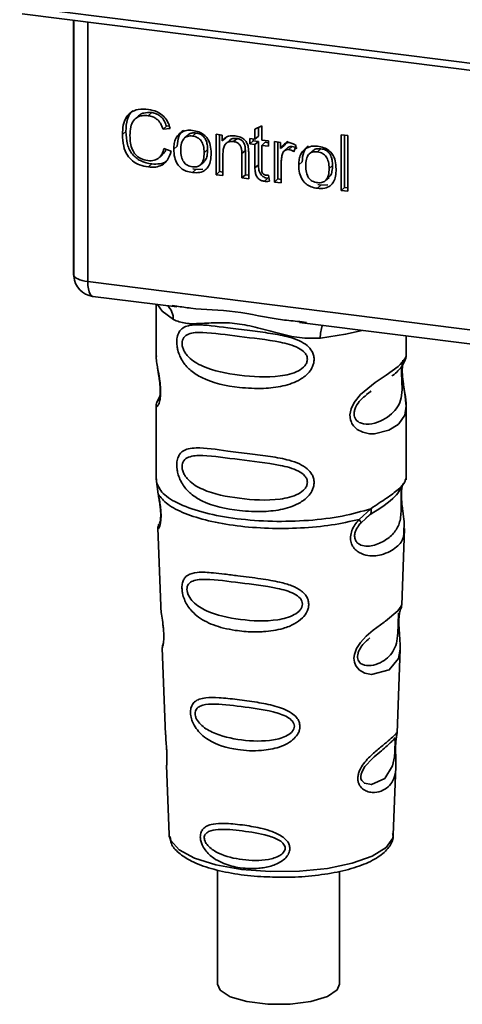
# Paper-space layout 'Blatt1' of a CAD drawing. Units: millimetres. Extents: x 0 to 5940, y 0 to 4200.
# Drawn here: x 5006 to 5027, y 984 to 1029 of the extents above; entities that cross this region are included whole.
import ezdxf

# ---------------------------------------------------------------- set-up
doc = ezdxf.new("R2010")
doc.units = ezdxf.units.MM
doc.header["$LTSCALE"] = 10

psp = doc.layouts.new('Blatt1')

# ---------------------------------------------------------------- linework, layer by layer
at = {"color": 7, "linetype": 'Continuous', "lineweight": 35}
for p, q in [((5006.341, 1029.655), (5044.196, 1024.886)), ((5006.456, 1029.319), (5044.31, 1024.55)), ((5008.823, 1029.021), (5008.823, 1017.44)), ((5008.827, 1017.325), (5008.827, 1029.021)), ((5009.473, 1028.939), (5009.473, 1017.02)), ((5012.415, 1024.782), (5012.256, 1024.642)), ((5011.809, 1024.635), (5011.65, 1024.495)), ((5011.226, 1023.918), (5011.067, 1023.778)), ((5013.092, 1024.163), (5012.933, 1024.023)), ((5013.264, 1024.059), (5012.933, 1024.023)), ((5013.092, 1024.163), (5013.218, 1024.177)), ((5014.287, 1023.707), (5014.446, 1023.847)), ((5015.378, 1023.789), (5015.66, 1023.754)), ((5015.378, 1021.933), (5015.378, 1023.789)), ((5015.537, 1023.769), (5015.537, 1022.074)), ((5017.16, 1024.024), (5017.472, 1024.173)), ((5017.16, 1023.565), (5017.16, 1024.024)), ((5017.319, 1024.1), (5017.319, 1023.705)), ((5017.472, 1024.173), (5017.472, 1023.525)), ((5021.12, 1023.769), (5021.432, 1023.73)), ((5021.12, 1021.21), (5021.12, 1023.769)), ((5014.068, 1023.749), (5013.909, 1023.608)), ((5015.66, 1023.754), (5015.66, 1023.49)), ((5015.819, 1023.631), (5015.66, 1023.49)), ((5015.99, 1023.507), (5015.83, 1023.367)), ((5016.337, 1023.594), (5016.178, 1023.454)), ((5016.927, 1023.594), (5017.16, 1023.565)), ((5016.927, 1023.35), (5016.927, 1023.594)), ((5016.927, 1023.35), (5017.086, 1023.49)), ((5017.16, 1023.32), (5016.927, 1023.35)), ((5017.086, 1023.574), (5017.086, 1023.49)), ((5017.086, 1023.49), (5017.319, 1023.461)), ((5017.319, 1023.705), (5017.16, 1023.565)), ((5017.319, 1023.461), (5017.16, 1023.32)), ((5017.16, 1022.252), (5017.16, 1023.32)), ((5017.319, 1023.461), (5017.319, 1022.392)), ((5017.472, 1023.525), (5017.788, 1023.486)), ((5017.631, 1023.421), (5017.472, 1023.281)), ((5017.631, 1023.421), (5017.788, 1023.401)), ((5017.788, 1023.486), (5017.788, 1023.241)), ((5018.061, 1023.451), (5018.343, 1023.416)), ((5018.061, 1021.595), (5018.061, 1023.451)), ((5018.22, 1023.431), (5018.22, 1021.736)), ((5018.343, 1023.416), (5018.343, 1023.133)), ((5018.671, 1023.472), (5018.502, 1023.273)), ((5021.279, 1023.749), (5021.279, 1021.35)), ((5021.432, 1023.73), (5021.432, 1021.171)), ((5012.972, 1023.137), (5013.309, 1023.009)), ((5013.428, 1023.107), (5013.587, 1023.247)), ((5014.983, 1023.083), (5014.823, 1022.942)), ((5015.69, 1022.905), (5015.69, 1021.894)), ((5016.72, 1023.051), (5016.561, 1022.911)), ((5016.561, 1021.784), (5016.561, 1022.911)), ((5016.72, 1021.925), (5016.72, 1023.051)), ((5016.873, 1022.885), (5016.873, 1021.745)), ((5017.472, 1023.281), (5017.472, 1022.196)), ((5017.788, 1023.241), (5017.472, 1023.281)), ((5018.502, 1023.273), (5018.343, 1023.133)), ((5018.679, 1023.178), (5018.52, 1023.038)), ((5018.879, 1023.224), (5018.72, 1023.084)), ((5019.056, 1023.266), (5018.945, 1022.99)), ((5019.815, 1023.025), (5019.656, 1022.884)), ((5020.034, 1022.983), (5020.193, 1023.123)), ((5012.418, 1022.427), (5012.259, 1022.286)), ((5012.75, 1022.708), (5012.909, 1022.848)), ((5014.662, 1022.39), (5014.822, 1022.53)), ((5018.373, 1022.527), (5018.373, 1021.556)), ((5019.174, 1022.383), (5019.334, 1022.523)), ((5014.446, 1022.171), (5014.287, 1022.031)), ((5014.446, 1022.171), (5014.311, 1022.204)), ((5014.446, 1022.171), (5014.766, 1022.184)), ((5015.537, 1022.074), (5015.378, 1021.933)), ((5015.537, 1022.074), (5015.69, 1022.054)), ((5017.319, 1022.392), (5017.16, 1022.252)), ((5020.729, 1022.359), (5020.57, 1022.218)), ((5015.69, 1021.894), (5015.378, 1021.933)), ((5016.72, 1021.925), (5016.561, 1021.784)), ((5016.873, 1021.745), (5016.561, 1021.784)), ((5016.873, 1021.905), (5016.72, 1021.925)), ((5017.752, 1021.77), (5017.593, 1021.629)), ((5017.788, 1021.91), (5017.828, 1021.628)), ((5018.22, 1021.736), (5018.061, 1021.595)), ((5018.373, 1021.556), (5018.061, 1021.595)), ((5018.22, 1021.736), (5018.373, 1021.716)), ((5020.409, 1021.666), (5020.568, 1021.806)), ((5020.193, 1021.447), (5020.034, 1021.307)), ((5020.193, 1021.447), (5020.058, 1021.48)), ((5020.193, 1021.447), (5020.513, 1021.46)), ((5021.12, 1021.21), (5021.279, 1021.35)), ((5021.432, 1021.171), (5021.12, 1021.21)), ((5021.432, 1021.331), (5021.279, 1021.35)), ((5008.823, 1017.44), (5008.827, 1017.325)), ((5008.829, 1017.263), (5008.827, 1017.325)), ((5009.473, 1017.02), (5042.023, 1012.92)), ((5009.702, 1016.34), (5013.563, 1015.854)), ((5012.62, 1015.972), (5012.62, 1013.631)), ((5013.358, 1015.926), (5013.567, 1015.894)), ((5019.218, 1015.182), (5019.539, 1015.148)), ((5019.214, 1015.142), (5032.739, 1013.438)), ((5024.12, 1013.64), (5024.12, 1014.524)), ((5012.62, 1013.646), (5012.626, 1013.586)), ((5012.783, 1011.749), (5012.656, 1011.478)), ((5022.285, 1011.836), (5022.498, 1011.992)), ((5022.292, 1011.818), (5022.49, 1011.995)), ((5012.62, 1011.306), (5012.62, 1007.912)), ((5024.12, 1007.912), (5024.12, 1011.298)), ((5012.64, 1007.964), (5012.626, 1007.829)), ((5024.073, 1007.876), (5024.099, 1007.965)), ((5012.626, 1007.829), (5012.713, 1007.259)), ((5023.911, 1007.598), (5023.921, 1007.598)), ((5021.953, 1006.095), (5022.496, 1006.586)), ((5022.028, 1005.928), (5022.278, 1006.157)), ((5022.239, 1006.138), (5022.48, 1006.348)), ((5022.278, 1006.157), (5022.428, 1006.296)), ((5012.695, 1005.699), (5012.828, 1002.112)), ((5023.912, 1002.149), (5024.043, 1005.675)), ((5023.785, 1001.731), (5023.772, 1001.547)), ((5023.78, 1001.302), (5023.78, 1001.326)), ((5023.781, 1001.3), (5023.78, 1001.302)), ((5012.9, 1000.189), (5013.047, 996.194)), ((5023.695, 996.286), (5023.838, 1000.138)), ((5023.676, 996.193), (5023.67, 996.197)), ((5023.629, 995.568), (5023.629, 995.589)), ((5023.629, 995.562), (5023.629, 995.568)), ((5013.099, 994.808), (5013.218, 991.599)), ((5023.522, 991.599), (5023.638, 994.744)), ((5023.522, 991.599), (5023.521, 991.653)), ((5013.218, 991.599), (5013.223, 991.542)), ((5015.445, 989.987), (5015.445, 984.733)), ((5021.045, 984.733), (5021.045, 989.916))]:
    psp.add_line(p, q, dxfattribs=at)
at = {"color": 7, "linetype": 'Continuous', "lineweight": 35, "flags": 128}
for points in [[(5008.827, 1017.325), (5008.841, 1017.275), (5008.877, 1017.228), (5008.934, 1017.182), (5009.01, 1017.14), (5009.105, 1017.102), (5009.215, 1017.069), (5009.339, 1017.041), (5009.473, 1017.02)], [(5009.473, 1017.02), (5009.48, 1016.843), (5009.5, 1016.683), (5009.533, 1016.549), (5009.577, 1016.445), (5009.63, 1016.375), (5009.691, 1016.342), (5009.702, 1016.34)], [(5012.68, 1015.965), (5012.888, 1015.662), (5013.408, 1015.273)], [(5020.169, 1014.421), (5021.331, 1014.598), (5022.089, 1014.779)], [(5023.964, 1013.414), (5023.955, 1013.381), (5023.929, 1013.21), (5023.918, 1013.009), (5023.921, 1012.825), (5023.937, 1012.627), (5023.99, 1012.244), (5024.056, 1011.866), (5024.12, 1011.297), (5024.053, 1010.888), (5023.778, 1010.486), (5023.752, 1010.463), (5023.749, 1010.46), (5023.748, 1010.459), (5023.323, 1010.191), (5022.662, 1010.029), (5022.426, 1010.033), (5022.117, 1010.099), (5021.869, 1010.225), (5021.687, 1010.398), (5021.621, 1010.501), (5021.594, 1010.557), (5021.583, 1010.586), (5021.581, 1010.589), (5021.556, 1010.668), (5021.531, 1010.891), (5021.58, 1011.168), (5021.718, 1011.464), (5022.011, 1011.831), (5022.687, 1012.378), (5023.198, 1012.718), (5023.748, 1013.126), (5023.748, 1013.126)], [(5023.836, 1000.139), (5023.763, 999.71), (5023.339, 999.189), (5022.522, 998.97), (5022.215, 999.03), (5021.963, 999.171), (5021.803, 999.36), (5021.735, 999.53), (5021.714, 999.719), (5021.734, 999.887), (5021.835, 1000.165), (5022.012, 1000.438), (5022.278, 1000.726), (5022.596, 1000.999), (5023.102, 1001.376), (5023.138, 1001.402), (5023.155, 1001.415), (5023.158, 1001.417), (5023.159, 1001.418), (5023.159, 1001.418), (5023.159, 1001.418), (5023.159, 1001.418), (5023.159, 1001.418), (5023.159, 1001.418), (5023.727, 1001.895), (5023.888, 1002.102), (5023.903, 1002.149)], [(5023.6, 995.667), (5023.595, 995.552), (5023.589, 995.426), (5023.571, 995.183), (5023.493, 994.768), (5023.128, 994.193), (5022.52, 993.911), (5022.192, 993.969), (5022.071, 994.09), (5022.036, 994.18), (5022.027, 994.282), (5022.044, 994.395), (5022.086, 994.514), (5022.221, 994.738), (5022.565, 995.109), (5022.565, 995.109)], [(5013.223, 991.542), (5013.285, 991.343), (5013.674, 990.914), (5014.382, 990.533), (5015.363, 990.226), (5016.548, 990.014), (5017.858, 989.912), (5019.202, 989.926), (5020.49, 990.055), (5021.633, 990.292), (5022.554, 990.618), (5023.189, 991.013), (5023.497, 991.45), (5023.522, 991.599)], [(5015.445, 984.733), (5015.558, 984.47), (5016.024, 984.165), (5016.79, 983.936), (5017.753, 983.814), (5018.782, 983.817), (5019.738, 983.944), (5020.493, 984.177), (5020.944, 984.485), (5021.045, 984.733)]]:
    psp.add_lwpolyline(points, dxfattribs=at)
at = {"color": 7, "linetype": 'Continuous', "lineweight": 35}
for centre, radius, start, end in [((5009.827, 1017.332), 1, 183.9529, 262.8192), ((5012.612, 1015.307), 0.796, 357.5584, 49.0042), ((5021.458, 1014.506), 1.292, 157.0927, 183.7787)]:
    psp.add_arc(centre, radius, start, end, dxfattribs=at)
for points, knots in [([(5011.067, 1023.778), (5011.073, 1023.925), (5011.084, 1024.196), (5011.209, 1024.549), (5011.442, 1024.816), (5011.812, 1024.961), (5012.105, 1024.941), (5012.263, 1024.93)], [0, 0, 0, 0, 0.2184207, 0.4019367, 0.5665293, 0.7650882, 1, 1, 1, 1]), ([(5011.553, 1024.878), (5011.543, 1024.871), (5011.476, 1024.825), (5011.386, 1024.689), (5011.249, 1024.386), (5011.235, 1024.111), (5011.226, 1023.918)], [0, 0, 0, 0, 0.0337853, 0.2423361, 0.4671035, 1, 1, 1, 1]), ([(5011.812, 1024.632), (5011.84, 1024.657), (5011.907, 1024.718), (5012.107, 1024.797), (5012.289, 1024.788), (5012.415, 1024.782)], [0, 0, 0, 0, 0.183781, 0.432914, 1, 1, 1, 1]), ([(5012.263, 1024.93), (5012.398, 1024.904), (5012.65, 1024.856), (5012.96, 1024.639), (5013.163, 1024.362), (5013.229, 1024.164), (5013.264, 1024.059)], [0, 0, 0, 0, 0.296923, 0.558196, 0.766816, 1, 1, 1, 1]), ([(5012.415, 1024.782), (5012.494, 1024.766), (5012.645, 1024.737), (5012.848, 1024.603), (5013.004, 1024.405), (5013.061, 1024.247), (5013.092, 1024.163)], [0, 0, 0, 0, 0.254152, 0.485307, 0.724287, 1, 1, 1, 1]), ([(5012.256, 1024.642), (5012.159, 1024.648), (5011.98, 1024.661), (5011.736, 1024.581), (5011.546, 1024.402), (5011.429, 1024.108), (5011.419, 1023.868), (5011.413, 1023.736)], [0, 0, 0, 0, 0.192254, 0.35926, 0.521395, 0.735618, 1, 1, 1, 1]), ([(5012.933, 1024.023), (5012.898, 1024.116), (5012.835, 1024.291), (5012.66, 1024.489), (5012.459, 1024.603), (5012.326, 1024.629), (5012.256, 1024.642)], [0, 0, 0, 0, 0.304678, 0.568972, 0.774621, 1, 1, 1, 1]), ([(5012.259, 1022.286), (5012.123, 1022.311), (5011.87, 1022.356), (5011.527, 1022.544), (5011.257, 1022.845), (5011.09, 1023.277), (5011.075, 1023.6), (5011.067, 1023.778)], [0, 0, 0, 0, 0.199061, 0.370266, 0.532882, 0.743035, 1, 1, 1, 1]), ([(5011.226, 1023.918), (5011.236, 1023.718), (5011.25, 1023.434), (5011.383, 1023.083), (5011.515, 1022.871), (5011.688, 1022.699), (5011.983, 1022.511), (5012.239, 1022.461), (5012.418, 1022.427)], [0, 0, 0, 0, 0.287505, 0.408382, 0.519915, 0.628452, 0.740945, 1, 1, 1, 1]), ([(5013.428, 1023.107), (5013.432, 1023.196), (5013.439, 1023.362), (5013.512, 1023.628), (5013.637, 1023.758), (5013.711, 1023.833)], [0, 0, 0, 0, 0.320528, 0.601623, 1, 1, 1, 1]), ([(5013.87, 1023.974), (5013.826, 1023.934), (5013.737, 1023.854), (5013.611, 1023.615), (5013.597, 1023.399), (5013.587, 1023.247)], [0, 0, 0, 0, 0.225205, 0.457802, 1, 1, 1, 1]), ([(5013.711, 1023.833), (5013.806, 1023.887), (5013.981, 1023.986), (5014.192, 1023.973), (5014.287, 1023.967)], [0, 0, 0, 0, 0.54656, 1, 1, 1, 1]), ([(5014.446, 1023.847), (5014.385, 1023.851), (5014.271, 1023.857), (5014.137, 1023.815), (5014.088, 1023.76), (5014.074, 1023.743)], [0, 0, 0, 0, 0.442056, 0.83222, 1, 1, 1, 1]), ([(5014.287, 1023.967), (5014.385, 1023.949), (5014.567, 1023.917), (5014.813, 1023.785), (5015.007, 1023.573), (5015.129, 1023.269), (5015.139, 1023.042), (5015.145, 1022.917)], [0, 0, 0, 0, 0.201655, 0.374479, 0.537307, 0.745907, 1, 1, 1, 1]), ([(5014.983, 1023.083), (5014.98, 1023.162), (5014.975, 1023.307), (5014.92, 1023.509), (5014.819, 1023.679), (5014.653, 1023.807), (5014.518, 1023.833), (5014.446, 1023.847)], [0, 0, 0, 0, 0.235957, 0.431044, 0.598231, 0.786381, 1, 1, 1, 1]), ([(5011.413, 1023.736), (5011.417, 1023.616), (5011.425, 1023.397), (5011.508, 1023.091), (5011.663, 1022.834), (5011.917, 1022.641), (5012.122, 1022.601), (5012.231, 1022.579)], [0, 0, 0, 0, 0.235107, 0.429626, 0.596669, 0.785319, 1, 1, 1, 1]), ([(5014.287, 1023.707), (5014.245, 1023.711), (5014.165, 1023.717), (5014.052, 1023.697), (5013.957, 1023.653), (5013.879, 1023.583), (5013.82, 1023.488), (5013.76, 1023.319), (5013.754, 1023.172), (5013.749, 1023.067)], [0, 0, 0, 0, 0.125737, 0.239038, 0.345584, 0.452144, 0.565775, 0.692498, 1, 1, 1, 1]), ([(5014.823, 1022.942), (5014.819, 1023.046), (5014.813, 1023.192), (5014.753, 1023.374), (5014.695, 1023.482), (5014.617, 1023.571), (5014.522, 1023.638), (5014.41, 1023.686), (5014.33, 1023.7), (5014.287, 1023.707)], [0, 0, 0, 0, 0.30528, 0.431504, 0.545057, 0.651774, 0.758829, 0.873019, 1, 1, 1, 1]), ([(5015.66, 1023.49), (5015.7, 1023.537), (5015.777, 1023.627), (5015.976, 1023.728), (5016.141, 1023.723), (5016.245, 1023.72)], [0, 0, 0, 0, 0.28215, 0.550875, 1, 1, 1, 1]), ([(5016.178, 1023.454), (5016.122, 1023.458), (5016.018, 1023.465), (5015.876, 1023.415), (5015.766, 1023.306), (5015.699, 1023.129), (5015.693, 1022.985), (5015.69, 1022.905)], [0, 0, 0, 0, 0.188066, 0.352527, 0.51442, 0.731139, 1, 1, 1, 1]), ([(5016.337, 1023.594), (5016.282, 1023.597), (5016.178, 1023.604), (5016.055, 1023.568), (5016.009, 1023.518), (5015.994, 1023.502)], [0, 0, 0, 0, 0.438023, 0.821066, 1, 1, 1, 1]), ([(5016.561, 1022.911), (5016.559, 1022.967), (5016.555, 1023.07), (5016.516, 1023.214), (5016.444, 1023.334), (5016.325, 1023.425), (5016.229, 1023.444), (5016.178, 1023.454)], [0, 0, 0, 0, 0.2354772, 0.4302435, 0.597349, 0.7857808, 1, 1, 1, 1]), ([(5016.245, 1023.72), (5016.332, 1023.704), (5016.492, 1023.675), (5016.688, 1023.544), (5016.808, 1023.374), (5016.839, 1023.255), (5016.855, 1023.193)], [0, 0, 0, 0, 0.312664, 0.574738, 0.776203, 1, 1, 1, 1]), ([(5016.72, 1023.051), (5016.718, 1023.107), (5016.714, 1023.21), (5016.675, 1023.354), (5016.603, 1023.475), (5016.484, 1023.565), (5016.388, 1023.584), (5016.337, 1023.594)], [0, 0, 0, 0, 0.235477, 0.430243, 0.597349, 0.785781, 1, 1, 1, 1]), ([(5018.343, 1023.133), (5018.374, 1023.183), (5018.431, 1023.273), (5018.536, 1023.364), (5018.639, 1023.409), (5018.706, 1023.407), (5018.738, 1023.406)], [0, 0, 0, 0, 0.346337, 0.628583, 0.819455, 1, 1, 1, 1]), ([(5018.738, 1023.406), (5018.798, 1023.392), (5018.911, 1023.366), (5019.01, 1023.298), (5019.056, 1023.266)], [0, 0, 0, 0, 0.534001, 1, 1, 1, 1]), ([(5012.231, 1022.579), (5012.334, 1022.574), (5012.529, 1022.564), (5012.762, 1022.694), (5012.906, 1022.896), (5012.949, 1023.053), (5012.972, 1023.137)], [0, 0, 0, 0, 0.283768, 0.538789, 0.752348, 1, 1, 1, 1]), ([(5013.309, 1023.009), (5013.263, 1022.872), (5013.177, 1022.616), (5012.907, 1022.366), (5012.588, 1022.264), (5012.372, 1022.279), (5012.259, 1022.286)], [0, 0, 0, 0, 0.301178, 0.562165, 0.768775, 1, 1, 1, 1]), ([(5013.067, 1023.1), (5013.057, 1023.067), (5013.027, 1022.968), (5012.953, 1022.899), (5012.904, 1022.853)], [0, 0, 0, 0, 0.33381, 1, 1, 1, 1]), ([(5014.287, 1022.031), (5014.189, 1022.048), (5014.007, 1022.081), (5013.76, 1022.217), (5013.565, 1022.434), (5013.444, 1022.746), (5013.434, 1022.979), (5013.428, 1023.107)], [0, 0, 0, 0, 0.198994, 0.370156, 0.532767, 0.742961, 1, 1, 1, 1]), ([(5013.749, 1023.067), (5013.754, 1022.962), (5013.76, 1022.813), (5013.82, 1022.629), (5013.878, 1022.519), (5013.956, 1022.428), (5014.052, 1022.36), (5014.164, 1022.312), (5014.245, 1022.298), (5014.287, 1022.29)], [0, 0, 0, 0, 0.306992, 0.433748, 0.54753, 0.654107, 0.760661, 0.874045, 1, 1, 1, 1]), ([(5014.287, 1022.29), (5014.329, 1022.287), (5014.41, 1022.281), (5014.522, 1022.301), (5014.617, 1022.346), (5014.695, 1022.418), (5014.753, 1022.515), (5014.813, 1022.687), (5014.819, 1022.837), (5014.823, 1022.942)], [0, 0, 0, 0, 0.12424, 0.236371, 0.342205, 0.448588, 0.562556, 0.690045, 1, 1, 1, 1]), ([(5015.145, 1022.917), (5015.141, 1022.805), (5015.132, 1022.598), (5015.044, 1022.329), (5014.879, 1022.125), (5014.613, 1022.01), (5014.401, 1022.023), (5014.287, 1022.031)], [0, 0, 0, 0, 0.224673, 0.412272, 0.577701, 0.772529, 1, 1, 1, 1]), ([(5014.816, 1022.536), (5014.838, 1022.557), (5014.912, 1022.626), (5014.97, 1022.822), (5014.978, 1022.99), (5014.983, 1023.083)], [0, 0, 0, 0, 0.160299, 0.533295, 1, 1, 1, 1]), ([(5016.855, 1023.193), (5016.861, 1023.146), (5016.873, 1023.043), (5016.873, 1022.941), (5016.873, 1022.885)], [0, 0, 0, 0, 0.455529, 1, 1, 1, 1]), ([(5018.424, 1022.887), (5018.408, 1022.824), (5018.377, 1022.707), (5018.374, 1022.583), (5018.373, 1022.527)], [0, 0, 0, 0, 0.543955, 1, 1, 1, 1]), ([(5018.72, 1023.084), (5018.681, 1023.086), (5018.607, 1023.089), (5018.518, 1023.044), (5018.457, 1022.973), (5018.436, 1022.917), (5018.424, 1022.887)], [0, 0, 0, 0, 0.28223, 0.54083, 0.755643, 1, 1, 1, 1]), ([(5018.681, 1023.176), (5018.685, 1023.181), (5018.708, 1023.206), (5018.779, 1023.228), (5018.844, 1023.225), (5018.879, 1023.224)], [0, 0, 0, 0, 0.085687, 0.512975, 1, 1, 1, 1]), ([(5018.945, 1022.99), (5018.904, 1023.016), (5018.833, 1023.062), (5018.753, 1023.077), (5018.72, 1023.084)], [0, 0, 0, 0, 0.577679, 1, 1, 1, 1]), ([(5018.879, 1023.224), (5018.917, 1023.216), (5018.996, 1023.199), (5019.067, 1023.154), (5019.104, 1023.13)], [0, 0, 0, 0, 0.481627, 1, 1, 1, 1]), ([(5019.174, 1022.383), (5019.178, 1022.472), (5019.186, 1022.638), (5019.259, 1022.904), (5019.384, 1023.034), (5019.458, 1023.109)], [0, 0, 0, 0, 0.320528, 0.601623, 1, 1, 1, 1]), ([(5019.617, 1023.25), (5019.573, 1023.21), (5019.484, 1023.13), (5019.358, 1022.891), (5019.344, 1022.675), (5019.334, 1022.523)], [0, 0, 0, 0, 0.225205, 0.457802, 1, 1, 1, 1]), ([(5019.458, 1023.109), (5019.553, 1023.163), (5019.728, 1023.262), (5019.939, 1023.249), (5020.034, 1023.243)], [0, 0, 0, 0, 0.5465599, 1, 1, 1, 1]), ([(5020.034, 1022.983), (5019.992, 1022.986), (5019.911, 1022.993), (5019.799, 1022.973), (5019.703, 1022.929), (5019.626, 1022.859), (5019.567, 1022.764), (5019.507, 1022.595), (5019.501, 1022.447), (5019.496, 1022.343)], [0, 0, 0, 0, 0.125737, 0.239038, 0.345584, 0.452144, 0.565775, 0.692498, 1, 1, 1, 1]), ([(5020.193, 1023.123), (5020.132, 1023.127), (5020.017, 1023.133), (5019.883, 1023.091), (5019.835, 1023.036), (5019.821, 1023.019)], [0, 0, 0, 0, 0.442056, 0.83222, 1, 1, 1, 1]), ([(5020.034, 1023.243), (5020.132, 1023.225), (5020.313, 1023.193), (5020.56, 1023.061), (5020.754, 1022.849), (5020.875, 1022.545), (5020.886, 1022.318), (5020.892, 1022.193)], [0, 0, 0, 0, 0.201655, 0.374479, 0.537307, 0.745907, 1, 1, 1, 1]), ([(5020.57, 1022.218), (5020.566, 1022.322), (5020.56, 1022.468), (5020.5, 1022.65), (5020.442, 1022.758), (5020.364, 1022.847), (5020.269, 1022.914), (5020.157, 1022.962), (5020.076, 1022.976), (5020.034, 1022.983)], [0, 0, 0, 0, 0.30528, 0.431504, 0.545057, 0.651774, 0.758829, 0.873019, 1, 1, 1, 1]), ([(5020.729, 1022.359), (5020.727, 1022.438), (5020.721, 1022.583), (5020.667, 1022.785), (5020.566, 1022.955), (5020.399, 1023.083), (5020.265, 1023.109), (5020.193, 1023.123)], [0, 0, 0, 0, 0.235957, 0.431044, 0.598231, 0.786381, 1, 1, 1, 1]), ([(5012.418, 1022.427), (5012.544, 1022.421), (5012.784, 1022.41), (5013.05, 1022.494), (5013.14, 1022.599), (5013.16, 1022.622)], [0, 0, 0, 0, 0.4659678, 0.8804238, 1, 1, 1, 1]), ([(5017.593, 1021.629), (5017.543, 1021.639), (5017.45, 1021.656), (5017.324, 1021.736), (5017.227, 1021.862), (5017.168, 1022.042), (5017.163, 1022.177), (5017.16, 1022.252)], [0, 0, 0, 0, 0.182862, 0.3442, 0.505849, 0.72566, 1, 1, 1, 1]), ([(5017.319, 1022.392), (5017.323, 1022.308), (5017.328, 1022.189), (5017.376, 1022.041), (5017.423, 1021.953), (5017.485, 1021.881), (5017.562, 1021.826), (5017.653, 1021.787), (5017.718, 1021.776), (5017.752, 1021.77)], [0, 0, 0, 0, 0.306475, 0.433034, 0.546671, 0.653213, 0.759913, 0.873607, 1, 1, 1, 1]), ([(5017.472, 1022.196), (5017.473, 1022.167), (5017.474, 1022.113), (5017.492, 1022.04), (5017.525, 1021.978), (5017.581, 1021.931), (5017.626, 1021.921), (5017.65, 1021.916)], [0, 0, 0, 0, 0.24548, 0.447, 0.615925, 0.798522, 1, 1, 1, 1]), ([(5020.034, 1021.307), (5019.936, 1021.324), (5019.754, 1021.357), (5019.507, 1021.493), (5019.312, 1021.71), (5019.191, 1022.021), (5019.18, 1022.255), (5019.174, 1022.383)], [0, 0, 0, 0, 0.198994, 0.370156, 0.532767, 0.742961, 1, 1, 1, 1]), ([(5019.496, 1022.343), (5019.501, 1022.238), (5019.507, 1022.089), (5019.566, 1021.905), (5019.625, 1021.795), (5019.703, 1021.704), (5019.798, 1021.636), (5019.911, 1021.588), (5019.992, 1021.574), (5020.034, 1021.566)], [0, 0, 0, 0, 0.306992, 0.433748, 0.54753, 0.654107, 0.760661, 0.874045, 1, 1, 1, 1]), ([(5020.034, 1021.566), (5020.076, 1021.563), (5020.157, 1021.557), (5020.269, 1021.577), (5020.364, 1021.622), (5020.441, 1021.694), (5020.5, 1021.791), (5020.56, 1021.963), (5020.566, 1022.113), (5020.57, 1022.218)], [0, 0, 0, 0, 0.12424, 0.236371, 0.342205, 0.448588, 0.562556, 0.690045, 1, 1, 1, 1]), ([(5020.892, 1022.193), (5020.888, 1022.081), (5020.879, 1021.874), (5020.791, 1021.605), (5020.626, 1021.401), (5020.36, 1021.286), (5020.148, 1021.299), (5020.034, 1021.307)], [0, 0, 0, 0, 0.224673, 0.412272, 0.577701, 0.772529, 1, 1, 1, 1]), ([(5020.563, 1021.812), (5020.585, 1021.833), (5020.659, 1021.902), (5020.717, 1022.098), (5020.725, 1022.265), (5020.729, 1022.359)], [0, 0, 0, 0, 0.160299, 0.533295, 1, 1, 1, 1]), ([(5017.828, 1021.628), (5017.782, 1021.625), (5017.704, 1021.619), (5017.625, 1021.626), (5017.593, 1021.629)], [0, 0, 0, 0, 0.591734, 1, 1, 1, 1]), ([(5017.65, 1021.916), (5017.673, 1021.914), (5017.72, 1021.91), (5017.765, 1021.91), (5017.788, 1021.91)], [0, 0, 0, 0, 0.49957, 1, 1, 1, 1]), ([(5008.831, 1017.446), (5008.828, 1017.429), (5008.817, 1017.369), (5008.824, 1017.308), (5008.829, 1017.263)], [0, 0, 0, 0, 0.270964, 1, 1, 1, 1]), ([(5013.567, 1015.894), (5013.779, 1015.859), (5014.588, 1015.726), (5016.24, 1015.719), (5017.933, 1015.304), (5018.951, 1015.208), (5019.218, 1015.182)], [0, 0, 0, 0, 0.13088, 0.500017, 0.869149, 1, 1, 1, 1]), ([(5020.169, 1014.421), (5019.851, 1014.416), (5019.211, 1014.405), (5018.244, 1014.638), (5017.286, 1014.909), (5016.327, 1015.117), (5015.579, 1015.14), (5015.037, 1015.116), (5014.53, 1015.089), (5013.952, 1015.068), (5013.589, 1015.204), (5013.408, 1015.273)], [0, 0, 0, 0, 0.12455, 0.249954, 0.375378, 0.499928, 0.624498, 0.687186, 0.750025, 0.875449, 1, 1, 1, 1]), ([(5019.882, 1013.449), (5019.878, 1013.395), (5019.871, 1013.284), (5019.801, 1013.08), (5019.622, 1012.797), (5019.169, 1012.441), (5018.439, 1012.19), (5017.477, 1012.087), (5016.165, 1012.151), (5015.014, 1012.405), (5014.226, 1012.889), (5013.899, 1013.239), (5013.711, 1013.571), (5013.619, 1013.832), (5013.57, 1014.084), (5013.559, 1014.342), (5013.607, 1014.581), (5013.706, 1014.766), (5013.862, 1014.913), (5014.109, 1015.012), (5014.726, 1015.065), (5015.683, 1014.917), (5016.883, 1014.772), (5017.849, 1014.653), (5018.629, 1014.514), (5019.196, 1014.32), (5019.557, 1014.106), (5019.767, 1013.868), (5019.866, 1013.645), (5019.877, 1013.513), (5019.882, 1013.449)], [0, 0, 0, 0, 0.010201, 0.020756, 0.039226, 0.070013, 0.121443, 0.174894, 0.242728, 0.361314, 0.404184, 0.439328, 0.458912, 0.476594, 0.488781, 0.504547, 0.523557, 0.539799, 0.55772, 0.585196, 0.617386, 0.722103, 0.786619, 0.844175, 0.896553, 0.926986, 0.95317, 0.974931, 0.987752, 1, 1, 1, 1]), ([(5019.573, 1013.454), (5019.567, 1013.402), (5019.554, 1013.295), (5019.424, 1013.094), (5019.029, 1012.813), (5017.975, 1012.586), (5016.427, 1012.685), (5015.014, 1012.957), (5014.239, 1013.399), (5013.98, 1013.698), (5013.885, 1013.854), (5013.823, 1014.017), (5013.8, 1014.183), (5013.822, 1014.333), (5013.909, 1014.501), (5014.195, 1014.682), (5015.013, 1014.703), (5016.428, 1014.486), (5017.975, 1014.33), (5019.03, 1014.073), (5019.425, 1013.805), (5019.555, 1013.611), (5019.567, 1013.505), (5019.573, 1013.454)], [0, 0, 0, 0, 0.011634, 0.023932, 0.051138, 0.113547, 0.249964, 0.386378, 0.448774, 0.463369, 0.476129, 0.488517, 0.500058, 0.511545, 0.524007, 0.551227, 0.613625, 0.750035, 0.886454, 0.948843, 0.976063, 0.98857, 1, 1, 1, 1]), ([(5012.631, 1013.63), (5012.627, 1013.605), (5012.612, 1013.507), (5012.652, 1013.263), (5012.712, 1012.909), (5012.78, 1012.529), (5012.815, 1012.204), (5012.825, 1011.961), (5012.815, 1011.744), (5012.78, 1011.507), (5012.712, 1011.327), (5012.651, 1011.258), (5012.608, 1011.255), (5012.625, 1011.299), (5012.628, 1011.306)], [0, 0, 0, 0, 0.038522, 0.150739, 0.269455, 0.384595, 0.443191, 0.499906, 0.557331, 0.615323, 0.730747, 0.846167, 0.973349, 1, 1, 1, 1]), ([(5023.464, 1012.69), (5023.472, 1012.696), (5023.676, 1012.84), (5023.938, 1013.126), (5024.029, 1013.337), (5024.075, 1013.443)], [0, 0, 0, 0, 0.019983, 0.510283, 1, 1, 1, 1]), ([(5023.748, 1013.126), (5023.87, 1013.25), (5024.083, 1013.467), (5024.107, 1013.588), (5024.117, 1013.64)], [0, 0, 0, 0, 0.570173, 1, 1, 1, 1]), ([(5024.039, 1013.344), (5024.063, 1013.395), (5024.111, 1013.494), (5024.117, 1013.593), (5024.12, 1013.642)], [0, 0, 0, 0, 0.505357, 1, 1, 1, 1]), ([(5012.667, 1013.179), (5012.67, 1013.133), (5012.683, 1012.987), (5012.735, 1012.73), (5012.775, 1012.449), (5012.798, 1012.228), (5012.807, 1012.011), (5012.799, 1011.822), (5012.778, 1011.677), (5012.743, 1011.552), (5012.71, 1011.522), (5012.737, 1011.591), (5012.75, 1011.627)], [0, 0, 0, 0, 0.064693, 0.209498, 0.281098, 0.351339, 0.420442, 0.490536, 0.563967, 0.641999, 0.812399, 1, 1, 1, 1]), ([(5023.912, 1013.126), (5023.909, 1013.091), (5023.904, 1013.023), (5023.902, 1012.875), (5023.905, 1012.707), (5023.912, 1012.535), (5023.92, 1012.365), (5023.932, 1012.029), (5023.891, 1011.465), (5023.509, 1010.923), (5022.771, 1010.479), (5022.109, 1010.448), (5021.83, 1010.627), (5021.74, 1010.796), (5021.715, 1010.945), (5021.739, 1011.112), (5021.829, 1011.337), (5022.029, 1011.61), (5022.199, 1011.745), (5022.292, 1011.818)], [0, 0, 0, 0, 0.020218, 0.039354, 0.05809, 0.078699, 0.0997, 0.123677, 0.226243, 0.450552, 0.674841, 0.777457, 0.822197, 0.84242, 0.861552, 0.880316, 0.900909, 0.945655, 1, 1, 1, 1]), ([(5024.12, 1011.293), (5024.107, 1011.484), (5024.087, 1011.772), (5024.005, 1012.208), (5023.964, 1012.491), (5023.942, 1012.712), (5023.932, 1012.928), (5023.94, 1013.12), (5023.954, 1013.206), (5023.961, 1013.251)], [0, 0, 0, 0, 0.359943, 0.545567, 0.637364, 0.727433, 0.816019, 0.905853, 1, 1, 1, 1]), ([(5012.693, 1011.576), (5012.671, 1011.53), (5012.628, 1011.44), (5012.623, 1011.345), (5012.62, 1011.298)], [0, 0, 0, 0, 0.507902, 1, 1, 1, 1]), ([(5019.882, 1007.792), (5019.878, 1007.738), (5019.871, 1007.628), (5019.801, 1007.424), (5019.622, 1007.14), (5019.169, 1006.784), (5018.439, 1006.534), (5017.477, 1006.43), (5016.165, 1006.494), (5015.014, 1006.748), (5014.226, 1007.233), (5013.899, 1007.583), (5013.711, 1007.914), (5013.619, 1008.175), (5013.57, 1008.428), (5013.559, 1008.685), (5013.607, 1008.924), (5013.706, 1009.109), (5013.862, 1009.256), (5014.109, 1009.355), (5014.726, 1009.408), (5015.683, 1009.26), (5016.883, 1009.115), (5017.849, 1008.996), (5018.629, 1008.857), (5019.196, 1008.663), (5019.557, 1008.449), (5019.767, 1008.211), (5019.866, 1007.988), (5019.877, 1007.857), (5019.882, 1007.792)], [0, 0, 0, 0, 0.010201, 0.020756, 0.039226, 0.070013, 0.121443, 0.174894, 0.242728, 0.361314, 0.404184, 0.439328, 0.458912, 0.476594, 0.488781, 0.504547, 0.523557, 0.539799, 0.55772, 0.585196, 0.617386, 0.722103, 0.786619, 0.844175, 0.896553, 0.926986, 0.95317, 0.974931, 0.987752, 1, 1, 1, 1]), ([(5019.573, 1007.797), (5019.567, 1007.745), (5019.554, 1007.638), (5019.424, 1007.437), (5019.029, 1007.156), (5017.975, 1006.929), (5016.427, 1007.029), (5015.014, 1007.3), (5014.239, 1007.742), (5013.98, 1008.041), (5013.885, 1008.197), (5013.823, 1008.36), (5013.8, 1008.526), (5013.822, 1008.676), (5013.909, 1008.844), (5014.195, 1009.025), (5015.013, 1009.046), (5016.428, 1008.829), (5017.975, 1008.673), (5019.03, 1008.416), (5019.425, 1008.148), (5019.555, 1007.954), (5019.567, 1007.848), (5019.573, 1007.797)], [0, 0, 0, 0, 0.011634, 0.0239322, 0.0511377, 0.1135471, 0.2499637, 0.3863785, 0.4487743, 0.4633691, 0.4761294, 0.4885166, 0.5000581, 0.511545, 0.5240072, 0.5512273, 0.613625, 0.7500353, 0.8864541, 0.9488432, 0.9760625, 0.9885697, 1, 1, 1, 1]), ([(5023.921, 1007.598), (5023.918, 1007.579), (5023.911, 1007.544), (5023.897, 1007.444), (5023.889, 1007.342), (5023.883, 1007.253), (5023.88, 1007.156), (5023.878, 1007.019), (5023.879, 1006.838), (5023.883, 1006.561), (5023.87, 1006.133), (5023.744, 1005.705), (5023.412, 1005.298), (5022.917, 1004.976), (5022.39, 1004.828), (5022.008, 1004.908), (5021.839, 1005.039), (5021.769, 1005.16), (5021.744, 1005.273), (5021.743, 1005.365), (5021.758, 1005.463), (5021.8, 1005.594), (5021.889, 1005.761), (5021.979, 1005.869), (5022.028, 1005.928)], [0, 0, 0, 0, 0.029774, 0.055062, 0.067597, 0.079561, 0.091462, 0.103816, 0.128701, 0.157943, 0.22018, 0.356935, 0.500003, 0.643079, 0.779826, 0.842066, 0.871293, 0.896176, 0.908537, 0.920441, 0.932405, 0.944938, 0.970237, 1, 1, 1, 1]), ([(5022.459, 1006.32), (5022.899, 1006.594), (5023.632, 1007.051), (5023.889, 1007.546), (5023.992, 1007.744)], [0, 0, 0, 0, 0.599919, 1, 1, 1, 1]), ([(5022.496, 1006.586), (5022.745, 1006.753), (5023.255, 1007.097), (5023.777, 1007.463), (5024.054, 1007.776), (5024.07, 1007.858), (5024.073, 1007.876)], [0, 0, 0, 0, 0.293459, 0.601684, 0.911581, 1, 1, 1, 1]), ([(5023.925, 1007.588), (5023.915, 1007.516), (5023.894, 1007.365), (5023.896, 1007.074), (5023.921, 1006.77), (5023.97, 1006.39), (5024.044, 1005.98), (5024.021, 1005.776), (5024.01, 1005.676)], [0, 0, 0, 0, 0.109901, 0.23291, 0.353178, 0.486034, 0.748404, 1, 1, 1, 1]), ([(5012.713, 1007.259), (5012.731, 1007.167), (5012.766, 1006.992), (5012.815, 1006.692), (5012.844, 1006.392), (5012.844, 1006.123), (5012.819, 1005.911), (5012.769, 1005.722), (5012.701, 1005.624), (5012.715, 1005.677), (5012.72, 1005.7)], [0, 0, 0, 0, 0.110949, 0.210935, 0.312894, 0.414426, 0.513845, 0.623647, 0.840498, 1, 1, 1, 1]), ([(5012.72, 1007.188), (5012.735, 1007.109), (5012.763, 1006.955), (5012.803, 1006.693), (5012.823, 1006.474), (5012.828, 1006.319), (5012.825, 1006.18), (5012.811, 1006.044), (5012.781, 1005.919), (5012.772, 1005.915), (5012.767, 1005.913)], [0, 0, 0, 0, 0.137313, 0.26685, 0.390454, 0.451536, 0.512942, 0.638282, 0.769675, 1, 1, 1, 1]), ([(5022.496, 1006.586), (5022.503, 1006.554), (5022.516, 1006.488), (5022.507, 1006.405), (5022.48, 1006.336), (5022.445, 1006.309), (5022.428, 1006.296)], [0, 0, 0, 0, 0.246335, 0.499993, 0.753655, 1, 1, 1, 1]), ([(5012.745, 1005.877), (5012.73, 1005.843), (5012.7, 1005.771), (5012.698, 1005.702), (5012.697, 1005.666)], [0, 0, 0, 0, 0.489373, 1, 1, 1, 1]), ([(5024.01, 1005.676), (5024.011, 1005.552), (5024.016, 1005.177), (5023.696, 1004.796), (5023.08, 1004.444), (5022.371, 1004.387), (5021.908, 1004.568), (5021.681, 1004.795), (5021.569, 1005.023), (5021.541, 1005.296), (5021.61, 1005.584), (5021.754, 1005.86), (5021.884, 1006.014), (5021.953, 1006.095)], [0, 0, 0, 0, 0.093081, 0.28233, 0.494443, 0.651009, 0.741042, 0.786562, 0.827866, 0.870084, 0.91244, 0.9539, 1, 1, 1, 1]), ([(5021.953, 1006.095), (5021.966, 1006.077), (5021.994, 1006.04), (5022.019, 1005.993), (5022.032, 1005.954), (5022.03, 1005.937), (5022.028, 1005.928)], [0, 0, 0, 0, 0.247773, 0.499989, 0.752211, 1, 1, 1, 1]), ([(5019.635, 1002.197), (5019.632, 1002.143), (5019.624, 1002.033), (5019.542, 1001.808), (5019.337, 1001.531), (5019.029, 1001.316), (5018.722, 1001.173), (5018.257, 1001.014), (5017.774, 1000.944), (5017.307, 1000.925), (5016.869, 1000.926), (5016.326, 1000.974), (5015.572, 1001.122), (5014.972, 1001.337), (5014.493, 1001.647), (5014.227, 1001.901), (5014.039, 1002.159), (5013.929, 1002.377), (5013.866, 1002.555), (5013.829, 1002.698), (5013.805, 1002.853), (5013.802, 1002.999), (5013.816, 1003.124), (5013.849, 1003.26), (5013.924, 1003.408), (5014.123, 1003.59), (5014.544, 1003.689), (5015.139, 1003.651), (5015.779, 1003.579), (5016.497, 1003.487), (5017.22, 1003.399), (5017.871, 1003.298), (5018.357, 1003.203), (5018.843, 1003.068), (5019.209, 1002.881), (5019.406, 1002.715), (5019.519, 1002.582), (5019.614, 1002.412), (5019.628, 1002.267), (5019.635, 1002.197)], [0, 0, 0, 0, 0.0111622, 0.0227545, 0.0475073, 0.077604, 0.0946591, 0.1133187, 0.1728016, 0.1887548, 0.2055418, 0.2597623, 0.298644, 0.3668456, 0.3987585, 0.4264387, 0.4469986, 0.4653631, 0.4746452, 0.4835986, 0.4937144, 0.5054164, 0.5135772, 0.5219146, 0.5393495, 0.5587465, 0.6058943, 0.6686124, 0.7068897, 0.7499583, 0.8204381, 0.8506085, 0.8775126, 0.9161922, 0.948444, 0.9594508, 0.9697628, 0.9852871, 1, 1, 1, 1]), ([(5019.346, 1002.203), (5019.34, 1002.157), (5019.329, 1002.059), (5019.211, 1001.876), (5018.855, 1001.615), (5017.894, 1001.385), (5016.472, 1001.455), (5015.167, 1001.729), (5014.405, 1002.177), (5014.136, 1002.519), (5014.051, 1002.728), (5014.027, 1002.878), (5014.045, 1003.014), (5014.124, 1003.166), (5014.388, 1003.332), (5015.148, 1003.361), (5016.455, 1003.175), (5017.878, 1003.017), (5018.846, 1002.77), (5019.21, 1002.523), (5019.329, 1002.345), (5019.34, 1002.249), (5019.346, 1002.203)], [0, 0, 0, 0, 0.01142, 0.023977, 0.051231, 0.113616, 0.250015, 0.386383, 0.448718, 0.475921, 0.488457, 0.49987, 0.511362, 0.523807, 0.551046, 0.613547, 0.75002, 0.886492, 0.948929, 0.976102, 0.988558, 1, 1, 1, 1]), ([(5012.833, 1002.112), (5012.834, 1002.065), (5012.836, 1001.934), (5012.875, 1001.656), (5012.923, 1001.329), (5012.956, 1001.042), (5012.969, 1000.833), (5012.971, 1000.644), (5012.959, 1000.431), (5012.929, 1000.266), (5012.902, 1000.185), (5012.904, 1000.188), (5012.904, 1000.189)], [0, 0, 0, 0, 0.077126, 0.213904, 0.356938, 0.428212, 0.495577, 0.563253, 0.634092, 0.776688, 0.913831, 1, 1, 1, 1]), ([(5023.852, 1001.938), (5023.869, 1001.976), (5023.902, 1002.05), (5023.909, 1002.125), (5023.913, 1002.163)], [0, 0, 0, 0, 0.506372, 1, 1, 1, 1]), ([(5023.768, 1001.789), (5023.766, 1001.761), (5023.765, 1001.72), (5023.755, 1001.584), (5023.751, 1001.497), (5023.749, 1001.455)], [0, 0, 0, 0, 0.5321308, 0.7764774, 1, 1, 1, 1]), ([(5023.78, 1001.326), (5023.78, 1001.334), (5023.777, 1001.403), (5023.781, 1001.532), (5023.793, 1001.692), (5023.813, 1001.82), (5023.84, 1001.935), (5023.864, 1001.979), (5023.858, 1001.964), (5023.857, 1001.963)], [0, 0, 0, 0, 0.017269, 0.15759, 0.301367, 0.453086, 0.614638, 0.968192, 1, 1, 1, 1]), ([(5023.749, 1001.455), (5023.747, 1001.41), (5023.744, 1001.315), (5023.74, 1001.107), (5023.731, 1000.75), (5023.654, 1000.206), (5023.312, 999.708), (5022.692, 999.359), (5022.163, 999.369), (5021.95, 999.533), (5021.886, 999.679), (5021.872, 999.807), (5021.896, 999.947), (5021.974, 1000.141), (5022.167, 1000.413), (5022.336, 1000.556), (5022.441, 1000.645)], [0, 0, 0, 0, 0.019213, 0.040226, 0.085929, 0.190553, 0.419318, 0.648042, 0.752608, 0.798243, 0.819277, 0.838411, 0.857635, 0.878552, 0.92423, 1, 1, 1, 1]), ([(5023.838, 1000.135), (5023.836, 1000.301), (5023.832, 1000.555), (5023.799, 1000.926), (5023.784, 1001.149), (5023.782, 1001.255), (5023.781, 1001.3)], [0, 0, 0, 0, 0.502614, 0.768601, 0.902299, 1, 1, 1, 1]), ([(5012.939, 1000.387), (5012.926, 1000.353), (5012.902, 1000.284), (5012.901, 1000.214), (5012.9, 1000.179)], [0, 0, 0, 0, 0.507555, 1, 1, 1, 1]), ([(5019.23, 996.584), (5019.227, 996.533), (5019.22, 996.429), (5019.14, 996.229), (5018.963, 996.001), (5018.655, 995.782), (5018.154, 995.571), (5017.364, 995.436), (5016.214, 995.49), (5015.277, 995.768), (5014.7, 996.199), (5014.457, 996.471), (5014.324, 996.705), (5014.239, 996.927), (5014.196, 997.11), (5014.194, 997.345), (5014.248, 997.557), (5014.389, 997.732), (5014.608, 997.849), (5014.973, 997.919), (5015.545, 997.911), (5016.339, 997.824), (5017.218, 997.705), (5018.08, 997.538), (5018.724, 997.31), (5019.066, 997.02), (5019.205, 996.805), (5019.222, 996.656), (5019.23, 996.584)], [0, 0, 0, 0, 0.012283, 0.025036, 0.049924, 0.077797, 0.11008, 0.172569, 0.258475, 0.377275, 0.410832, 0.439724, 0.465534, 0.471989, 0.493271, 0.506911, 0.528432, 0.552471, 0.580743, 0.613775, 0.67177, 0.741693, 0.813193, 0.876714, 0.939033, 0.963959, 0.98255, 1, 1, 1, 1]), ([(5018.974, 996.593), (5018.97, 996.553), (5018.96, 996.47), (5018.861, 996.313), (5018.561, 996.087), (5017.744, 995.876), (5016.527, 995.92), (5015.399, 996.172), (5014.733, 996.571), (5014.495, 996.865), (5014.421, 997.044), (5014.4, 997.173), (5014.416, 997.29), (5014.486, 997.424), (5014.718, 997.579), (5015.382, 997.637), (5016.51, 997.503), (5017.729, 997.341), (5018.552, 997.095), (5018.859, 996.871), (5018.959, 996.715), (5018.969, 996.632), (5018.974, 996.593)], [0, 0, 0, 0, 0.011405, 0.023957, 0.051203, 0.1136, 0.249995, 0.386365, 0.448723, 0.475925, 0.488442, 0.499882, 0.51137, 0.523815, 0.551049, 0.613552, 0.750025, 0.886476, 0.948921, 0.976102, 0.988566, 1, 1, 1, 1]), ([(5013.057, 996.195), (5013.057, 996.137), (5013.055, 995.998), (5013.084, 995.736), (5013.102, 995.495), (5013.112, 995.32), (5013.115, 995.16), (5013.113, 994.982), (5013.099, 994.83), (5013.106, 994.815), (5013.109, 994.808)], [0, 0, 0, 0, 0.129381, 0.314941, 0.407297, 0.494911, 0.582607, 0.674732, 0.859808, 1, 1, 1, 1]), ([(5023.628, 995.746), (5023.627, 995.69), (5023.624, 995.575), (5023.627, 995.331), (5023.643, 994.92), (5023.638, 994.469), (5023.526, 994.078), (5023.303, 993.787), (5022.974, 993.592), (5022.62, 993.53), (5022.319, 993.586), (5022.105, 993.699), (5021.962, 993.867), (5021.898, 994.056), (5021.886, 994.217), (5021.912, 994.388), (5021.991, 994.618), (5022.224, 994.989), (5022.629, 995.374), (5023.051, 995.714), (5023.381, 995.988), (5023.6, 996.196), (5023.69, 996.311), (5023.692, 996.292), (5023.693, 996.286)], [0, 0, 0, 0, 0.015771, 0.032297, 0.065543, 0.134434, 0.204922, 0.275788, 0.346652, 0.417146, 0.454175, 0.486363, 0.519585, 0.536139, 0.551869, 0.567916, 0.584201, 0.617532, 0.68652, 0.756962, 0.827727, 0.89849, 0.968949, 1, 1, 1, 1]), ([(5023.659, 996.04), (5023.662, 996.06), (5023.675, 996.143), (5023.679, 996.168), (5023.683, 996.188)], [0, 0, 0, 0, 0.227619, 1, 1, 1, 1]), ([(5023.661, 996.128), (5023.67, 996.155), (5023.689, 996.207), (5023.693, 996.263), (5023.695, 996.29)], [0, 0, 0, 0, 0.504867, 1, 1, 1, 1]), ([(5022.565, 995.109), (5022.791, 995.304), (5023.244, 995.694), (5023.439, 995.876), (5023.537, 995.966)], [0, 0, 0, 0, 0.500004, 1, 1, 1, 1]), ([(5023.605, 996.076), (5023.59, 996.049), (5023.562, 995.996), (5023.518, 995.954), (5023.497, 995.933)], [0, 0, 0, 0, 0.508586, 1, 1, 1, 1]), ([(5023.537, 995.966), (5023.563, 995.983), (5023.602, 996.006), (5023.607, 995.889), (5023.604, 995.776), (5023.601, 995.702), (5023.6, 995.667)], [0, 0, 0, 0, 0.550036, 0.789419, 0.899182, 1, 1, 1, 1]), ([(5023.653, 996.045), (5023.653, 996.041), (5023.647, 996.009), (5023.637, 995.904), (5023.631, 995.799), (5023.628, 995.746)], [0, 0, 0, 0, 0.066778, 0.536908, 1, 1, 1, 1]), ([(5023.629, 995.589), (5023.629, 995.605), (5023.63, 995.671), (5023.634, 995.783), (5023.643, 995.91), (5023.653, 995.998), (5023.658, 996.031), (5023.659, 996.04)], [0, 0, 0, 0, 0.087058, 0.340596, 0.607662, 0.893501, 1, 1, 1, 1]), ([(5023.637, 994.721), (5023.638, 994.847), (5023.64, 995.044), (5023.631, 995.317), (5023.628, 995.473), (5023.629, 995.541), (5023.629, 995.562)], [0, 0, 0, 0, 0.495853, 0.780402, 0.929668, 1, 1, 1, 1]), ([(5018.764, 990.979), (5018.762, 990.939), (5018.757, 990.857), (5018.7, 990.706), (5018.577, 990.534), (5018.364, 990.363), (5018.019, 990.19), (5017.639, 990.096), (5017.058, 990.033), (5016.398, 990.071), (5015.731, 990.26), (5015.228, 990.534), (5014.92, 990.814), (5014.74, 991.11), (5014.666, 991.318), (5014.644, 991.485), (5014.654, 991.62), (5014.691, 991.755), (5014.779, 991.892), (5014.935, 992.006), (5015.2, 992.1), (5015.512, 992.126), (5016.022, 992.119), (5016.654, 992.053), (5017.383, 991.925), (5017.988, 991.751), (5018.393, 991.565), (5018.638, 991.335), (5018.745, 991.155), (5018.758, 991.036), (5018.764, 990.979)], [0, 0, 0, 0, 0.011919, 0.02419, 0.046416, 0.071785, 0.100568, 0.154493, 0.180751, 0.266505, 0.343422, 0.386909, 0.439877, 0.464778, 0.482871, 0.499943, 0.511837, 0.524154, 0.546427, 0.571772, 0.60069, 0.654678, 0.680882, 0.766488, 0.843553, 0.88694, 0.93988, 0.964838, 0.982947, 1, 1, 1, 1]), ([(5018.55, 990.989), (5018.546, 990.957), (5018.539, 990.889), (5018.46, 990.762), (5018.22, 990.579), (5017.567, 990.398), (5016.581, 990.422), (5015.657, 990.64), (5015.104, 990.973), (5014.905, 991.212), (5014.842, 991.356), (5014.825, 991.461), (5014.839, 991.557), (5014.897, 991.669), (5015.092, 991.804), (5015.642, 991.881), (5016.566, 991.795), (5017.553, 991.64), (5018.213, 991.411), (5018.458, 991.218), (5018.538, 991.089), (5018.546, 991.021), (5018.55, 990.989)], [0, 0, 0, 0, 0.011436, 0.023951, 0.051239, 0.113625, 0.249998, 0.386383, 0.448722, 0.47595, 0.488486, 0.499924, 0.51137, 0.523851, 0.551102, 0.613577, 0.750015, 0.886441, 0.948898, 0.976093, 0.988554, 1, 1, 1, 1]), ([(5018.516, 989.657), (5018.576, 989.655), (5019.054, 989.643), (5019.948, 989.724), (5021.102, 989.903), (5022.095, 990.191), (5022.855, 990.557), (5023.318, 990.981), (5023.554, 991.4), (5023.499, 991.627), (5023.486, 991.682)], [0, 0, 0, 0, 0.022971, 0.184925, 0.347306, 0.510965, 0.677547, 0.829679, 0.958651, 1, 1, 1, 1]), ([(5013.267, 991.518), (5013.275, 991.411), (5013.298, 991.124), (5013.656, 990.745), (5014.235, 990.364), (5015.106, 990.038), (5016.203, 989.799), (5017.368, 989.662), (5018.154, 989.658), (5018.516, 989.657)], [0, 0, 0, 0, 0.078524, 0.210268, 0.360604, 0.529871, 0.696256, 0.86017, 1, 1, 1, 1])]:
    psp.add_open_spline(points, degree=3, knots=knots, dxfattribs=at)
for points in [[(5012.626, 1007.829), (5012.7, 1007.645), (5012.847, 1007.275), (5013.658, 1006.778), (5014.83, 1006.375), (5016.308, 1006.102), (5017.957, 1005.981), (5019.635, 1006.025), (5021.232, 1006.219), (5022.075, 1006.463), (5022.496, 1006.586)], [(5012.713, 1007.259), (5012.836, 1007.099), (5013.081, 1006.778), (5013.902, 1006.356), (5014.993, 1006.016), (5016.316, 1005.78), (5017.775, 1005.665), (5019.27, 1005.68), (5020.722, 1005.815), (5021.542, 1006.002), (5021.953, 1006.095)]]:
    psp.add_open_spline(points, degree=3, dxfattribs=at)

doc.saveas('drawing.dxf')
